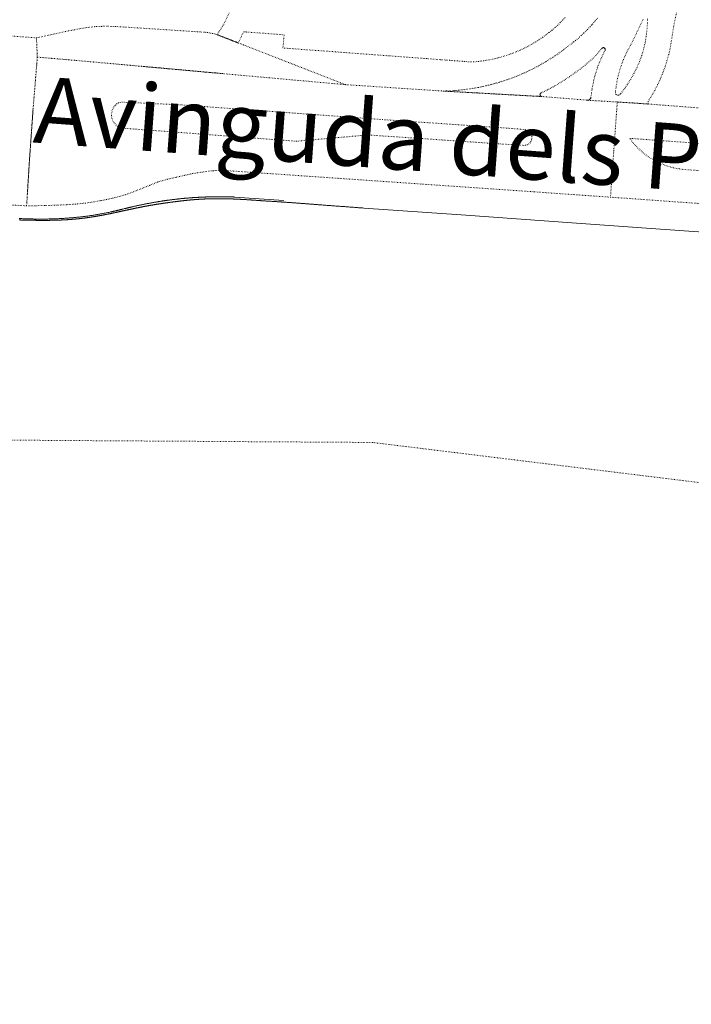
# Model space of a CAD drawing. Units: metres. Extents: x 420711 to 435887, y 4568715 to 4584672.
# Drawn here: x 427852 to 428003, y 4574654 to 4574876 of the extents above; entities that cross this region are included whole.
import ezdxf
from ezdxf.enums import TextEntityAlignment as Align

# ---------------------------------------------------------------- set-up
doc = ezdxf.new("R2010")
doc.units = ezdxf.units.M
doc.header["$MEASUREMENT"] = 0
doc.linetypes.add('DOT', pattern=[0.25, 0, -0.25])
for name, color, linetype, lineweight in [('AMB_LIMMUN', 7, 'DOT', 0), ('CON_TANCA', 1, 'Continuous', 0), ('TOP_ROTULACIO_CARRERS', 7, 'Continuous', 0), ('VIA_TRAM_MANIOBRA', 6, 'DOT', 0), ('VIA_TRAM_SECUNDARI', 6, 'DOT', 0), ('VIA_TRAM_SECUNDARI_FORATS', 7, 'Continuous', 0)]:
    doc.layers.add(name, color=color, linetype=linetype, lineweight=lineweight)
doc.styles.get("Standard").update_dxf_attribs({"font": 'arial.ttf'})

msp = doc.modelspace()

# ---------------------------------------------------------------- linework, layer by layer
at = {"layer": 'AMB_LIMMUN', "linetype": 'DOT'}
for points in [[(427088.446044, 4574764.596683), (427132.90605, 4574756.446333), (427231.676183, 4574753.98558), (427360.986376, 4574753.284597), (427578.886837, 4574770.112969), (427702.327107, 4574780.662048), (427807.837277, 4574781.751249), (427931.47746, 4574780.96031), (428041.807526, 4574767.419452), (428273.047563, 4574725.767634), (428466.26756, 4574686.446108), (428624.877557, 4574654.164855)], [(427088.446044, 4574764.596683), (427132.90605, 4574756.446333), (427231.676183, 4574753.98558), (427360.986376, 4574753.284597), (427578.886837, 4574770.112969), (427702.327107, 4574780.662048), (427807.837277, 4574781.751249), (427931.47746, 4574780.96031), (428041.807526, 4574767.419452), (428273.047563, 4574725.767634), (428466.26756, 4574686.446108), (428559.592558, 4574667.380371)]]:
    msp.add_lwpolyline(points, dxfattribs=at)
at = {"layer": 'CON_TANCA', "linetype": 'Continuous', "flags": 128}
for points in [[(427851.677722, 4574831.505992), (427851.886722, 4574831.49499), (427852.095722, 4574831.484989), (427852.304723, 4574831.474987), (427852.513723, 4574831.465985), (427852.722723, 4574831.456984), (427852.931723, 4574831.447982), (427853.140724, 4574831.439981), (427853.349724, 4574831.432979), (427853.559724, 4574831.425977), (427853.768724, 4574831.418976), (427853.977725, 4574831.412974), (427854.187725, 4574831.406973), (427854.396725, 4574831.401971), (427854.606725, 4574831.396969), (427854.815726, 4574831.391968), (427855.025726, 4574831.388966), (427855.235726, 4574831.384965), (427855.444727, 4574831.381963), (427855.654727, 4574831.379961), (427855.864727, 4574831.37796), (427856.073728, 4574831.376958), (427856.283728, 4574831.375957), (427856.493728, 4574831.374955), (427856.703729, 4574831.374953), (427856.913729, 4574831.375952), (427857.122729, 4574831.37695), (427857.332729, 4574831.377949), (427857.54273, 4574831.379947), (427857.75273, 4574831.382945), (427857.962731, 4574831.385944), (427858.172731, 4574831.388942), (427858.382731, 4574831.392941), (427858.591732, 4574831.397939), (427858.801732, 4574831.402938), (427859.011732, 4574831.408936), (427859.221733, 4574831.414934), (427859.431733, 4574831.421933), (427859.641733, 4574831.428931), (427859.850734, 4574831.43693), (427860.060734, 4574831.444928), (427860.270735, 4574831.453926), (427860.480735, 4574831.462925), (427860.689735, 4574831.472923), (427860.899736, 4574831.482922), (427861.109736, 4574831.49392), (427861.318737, 4574831.505919), (427861.528737, 4574831.517917), (427861.737737, 4574831.530915), (427861.947738, 4574831.543914), (427862.156738, 4574831.557912), (427862.365739, 4574831.571911), (427862.575739, 4574831.586909), (427862.78474, 4574831.601908), (427862.99374, 4574831.617906), (427863.20274, 4574831.634904), (427863.411741, 4574831.651903), (427863.621741, 4574831.669901), (427863.829742, 4574831.6879), (427864.038742, 4574831.706898), (427864.247743, 4574831.726897), (427864.456743, 4574831.746895), (427864.665744, 4574831.767894), (427864.873744, 4574831.788892), (427865.082745, 4574831.81089), (427865.290745, 4574831.833889), (427865.499746, 4574831.856887), (427865.707746, 4574831.879886), (427865.915747, 4574831.904884), (427866.123747, 4574831.929883), (427866.331748, 4574831.954881), (427866.539748, 4574831.98088), (427866.747749, 4574832.007878), (427866.955749, 4574832.035877), (427867.16275, 4574832.063875), (427867.37075, 4574832.091874), (427867.577751, 4574832.121872), (427867.784751, 4574832.15087), (427867.992752, 4574832.181869), (427868.199752, 4574832.212867), (427868.406753, 4574832.244866), (427868.612754, 4574832.276864), (427868.819754, 4574832.310863), (427869.026755, 4574832.343861), (427869.232755, 4574832.37886), (427869.438756, 4574832.413858), (427869.645756, 4574832.449857), (427869.851757, 4574832.485855), (427870.057758, 4574832.522854), (427870.262758, 4574832.560852), (427870.468759, 4574832.598851), (427870.673759, 4574832.637849), (427870.87976, 4574832.677848), (427871.084761, 4574832.717846), (427871.289761, 4574832.758845), (427871.494762, 4574832.800843), (427871.699763, 4574832.842842), (427871.903763, 4574832.88584), (427872.107764, 4574832.929839), (427872.312765, 4574832.973837), (427872.378765, 4574832.988837), (427872.444765, 4574833.003836), (427872.511765, 4574833.017836), (427872.577765, 4574833.032835), (427872.644766, 4574833.047835), (427872.710766, 4574833.062834), (427872.776766, 4574833.077834), (427872.842766, 4574833.092834), (427872.909766, 4574833.107833), (427872.975767, 4574833.122833), (427873.041767, 4574833.138832), (427873.108767, 4574833.153832), (427873.174767, 4574833.168831), (427873.239768, 4574833.184831), (427873.306768, 4574833.19983), (427873.371768, 4574833.21583), (427873.438768, 4574833.230829), (427873.504768, 4574833.246829), (427873.570769, 4574833.261828), (427873.636769, 4574833.277828), (427873.702769, 4574833.293827), (427873.769769, 4574833.309827), (427873.83477, 4574833.324826), (427873.90077, 4574833.340826), (427873.96677, 4574833.356825), (427874.03377, 4574833.372825), (427874.09977, 4574833.388824), (427874.164771, 4574833.404824), (427874.230771, 4574833.420823), (427874.297771, 4574833.436823), (427874.362771, 4574833.451823), (427874.429772, 4574833.468822), (427874.494772, 4574833.484822), (427874.561772, 4574833.500821), (427874.627772, 4574833.516821), (427874.694772, 4574833.53282), (427874.758773, 4574833.54882), (427874.823773, 4574833.564819), (427874.891773, 4574833.581819), (427875.022774, 4574833.613818), (427875.280774, 4574833.676816), (427875.481775, 4574833.725814), (427875.617776, 4574833.758813), (427875.682776, 4574833.774813), (427875.748776, 4574833.790813), (427875.813776, 4574833.806812), (427875.879776, 4574833.822812), (427875.947777, 4574833.839811), (427876.011777, 4574833.854811), (427876.078777, 4574833.87181), (427876.144777, 4574833.88781), (427876.209778, 4574833.902809), (427876.276778, 4574833.919809), (427876.342778, 4574833.934808), (427876.408778, 4574833.950808), (427876.474778, 4574833.966807), (427876.540779, 4574833.982807), (427876.606779, 4574833.998806), (427876.672779, 4574834.014806), (427876.738779, 4574834.029805), (427876.80478, 4574834.045805), (427876.87078, 4574834.061804), (427876.93678, 4574834.076804), (427877.00278, 4574834.092803), (427877.06878, 4574834.107803), (427877.134781, 4574834.123803), (427877.200781, 4574834.138802), (427877.329781, 4574834.168801), (427877.457782, 4574834.1988), (427877.585782, 4574834.227799), (427877.714783, 4574834.256798), (427877.842783, 4574834.285797), (427877.971783, 4574834.314796), (427878.099784, 4574834.343796), (427878.228784, 4574834.371795), (427878.357785, 4574834.400794), (427878.486785, 4574834.428793), (427878.615785, 4574834.456792), (427878.743786, 4574834.483791), (427878.872786, 4574834.51179), (427879.001787, 4574834.538789), (427879.130787, 4574834.565788), (427879.259787, 4574834.592787), (427879.388788, 4574834.619786), (427879.517788, 4574834.646785), (427879.646789, 4574834.672784), (427879.776789, 4574834.698783), (427879.905789, 4574834.724782), (427880.03479, 4574834.750781), (427880.16479, 4574834.77678), (427880.293791, 4574834.80178), (427880.422791, 4574834.826779), (427880.552791, 4574834.851778), (427880.681792, 4574834.876777), (427880.811792, 4574834.901776), (427880.940793, 4574834.925775), (427881.070793, 4574834.950774), (427881.200793, 4574834.974773), (427881.329794, 4574834.998772), (427881.459794, 4574835.021771), (427881.588795, 4574835.04577), (427881.718795, 4574835.068769), (427881.848795, 4574835.091768), (427881.978796, 4574835.114767), (427882.108796, 4574835.137766), (427882.238796, 4574835.159765), (427882.368797, 4574835.182764), (427882.497797, 4574835.204763), (427882.628797, 4574835.226762), (427882.758798, 4574835.247762), (427882.888798, 4574835.269761), (427883.018799, 4574835.29076), (427883.148799, 4574835.312759), (427883.278799, 4574835.332758), (427883.4088, 4574835.353757), (427883.5398, 4574835.374756), (427883.6698, 4574835.394755), (427883.799801, 4574835.414754), (427883.930801, 4574835.434753), (427884.060801, 4574835.454752), (427884.190802, 4574835.474751), (427884.321802, 4574835.49375), (427884.451802, 4574835.512749), (427884.582803, 4574835.531748), (427884.712803, 4574835.550747), (427884.843803, 4574835.568746), (427884.973804, 4574835.587745), (427885.104804, 4574835.605744), (427885.235804, 4574835.623743), (427885.365805, 4574835.641742), (427885.496805, 4574835.658741), (427885.627805, 4574835.67674), (427885.757806, 4574835.693739), (427885.888806, 4574835.710738), (427886.019806, 4574835.727738), (427886.150807, 4574835.743737), (427886.281807, 4574835.760736), (427886.411807, 4574835.776735), (427886.543808, 4574835.792734), (427886.673808, 4574835.807733), (427886.804808, 4574835.823732), (427886.935809, 4574835.838731), (427887.066809, 4574835.85473), (427887.197809, 4574835.869729), (427887.32881, 4574835.883728), (427887.45981, 4574835.898727), (427887.59081, 4574835.912726), (427887.721811, 4574835.926725), (427887.852811, 4574835.940724), (427887.984811, 4574835.954723), (427888.115812, 4574835.968722), (427888.246812, 4574835.981721), (427888.377812, 4574835.99472), (427888.508812, 4574836.007719), (427888.639813, 4574836.020718), (427888.770813, 4574836.032717), (427888.902813, 4574836.044716), (427889.033814, 4574836.056715), (427889.165814, 4574836.068714), (427889.296814, 4574836.080713), (427889.427814, 4574836.092712), (427889.559815, 4574836.103711), (427889.690815, 4574836.11471), (427889.821815, 4574836.125709), (427889.953816, 4574836.135708), (427890.084816, 4574836.146707), (427890.215816, 4574836.156706), (427890.303816, 4574836.163706), (427890.390817, 4574836.169705), (427890.477817, 4574836.176704), (427890.565817, 4574836.182704), (427890.652817, 4574836.189703), (427890.740817, 4574836.195702), (427890.827817, 4574836.201702), (427890.914818, 4574836.207701), (427891.002818, 4574836.2137), (427891.089818, 4574836.2197), (427891.177818, 4574836.225699), (427891.264818, 4574836.230698), (427891.351819, 4574836.236698), (427891.439819, 4574836.241697), (427891.527819, 4574836.247696), (427891.614819, 4574836.252696), (427891.701819, 4574836.257695), (427891.789819, 4574836.263695), (427891.87682, 4574836.268694), (427891.96482, 4574836.273693), (427892.05182, 4574836.277693), (427892.13982, 4574836.282692), (427892.22682, 4574836.287691), (427892.31482, 4574836.292691), (427892.401821, 4574836.29669), (427892.489821, 4574836.301689), (427892.576821, 4574836.305689), (427892.664821, 4574836.309688), (427892.751821, 4574836.313687), (427892.839821, 4574836.317687), (427892.926822, 4574836.321686), (427893.013822, 4574836.325685), (427893.101822, 4574836.329685), (427893.188822, 4574836.333684), (427893.276822, 4574836.336683), (427893.363822, 4574836.340683), (427893.451823, 4574836.343682), (427893.539823, 4574836.347681), (427893.627823, 4574836.350681), (427893.714823, 4574836.35368), (427893.802823, 4574836.356679), (427893.889823, 4574836.359679), (427893.976823, 4574836.362678), (427894.064824, 4574836.365677), (427894.152824, 4574836.368677), (427894.239824, 4574836.371676), (427894.326824, 4574836.373675), (427894.414824, 4574836.376675), (427894.502824, 4574836.378674), (427894.589825, 4574836.381673), (427894.677825, 4574836.383673), (427894.764825, 4574836.385672), (427894.852825, 4574836.387671), (427894.940825, 4574836.389671), (427895.027825, 4574836.39167), (427895.115825, 4574836.393669), (427895.202826, 4574836.394669), (427895.290826, 4574836.396668), (427895.378826, 4574836.398667), (427895.465826, 4574836.399667), (427895.553826, 4574836.401666), (427895.640826, 4574836.402666), (427895.728826, 4574836.403665), (427895.815827, 4574836.404664), (427895.903827, 4574836.405664), (427895.990827, 4574836.406663), (427896.078827, 4574836.407662), (427896.166827, 4574836.408662), (427896.253827, 4574836.409661), (427896.340827, 4574836.40966), (427896.428828, 4574836.41066), (427896.516828, 4574836.410659), (427896.604828, 4574836.411658), (427896.691828, 4574836.411658), (427896.778828, 4574836.411657), (427896.866828, 4574836.411656), (427896.954828, 4574836.411656), (427897.041829, 4574836.411655), (427897.129829, 4574836.411654), (427897.216829, 4574836.411654), (427897.304829, 4574836.411653), (427897.392829, 4574836.410652), (427897.479829, 4574836.410652), (427897.567829, 4574836.409651), (427897.654829, 4574836.40965), (427897.74283, 4574836.40865), (427897.83083, 4574836.407649), (427897.91783, 4574836.406648), (427898.00583, 4574836.406648), (427898.09283, 4574836.405647), (427898.18083, 4574836.403646), (427898.26783, 4574836.402646), (427898.35583, 4574836.401645), (427898.442831, 4574836.400644), (427898.530831, 4574836.398644), (427898.618831, 4574836.397643), (427898.705831, 4574836.395642), (427898.793831, 4574836.393642), (427898.880831, 4574836.392641), (427898.968831, 4574836.39064), (427899.047831, 4574836.38864), (427899.127832, 4574836.386639), (427899.206832, 4574836.385638), (427899.286832, 4574836.383638), (427899.365832, 4574836.381637), (427899.445832, 4574836.379637), (427899.524832, 4574836.376636), (427899.604832, 4574836.374635), (427899.683832, 4574836.372635), (427899.763832, 4574836.370634), (427899.842832, 4574836.367634), (427899.922833, 4574836.365633), (427900.001833, 4574836.362632), (427900.080833, 4574836.360632), (427900.160833, 4574836.357631), (427900.240833, 4574836.354631), (427900.318833, 4574836.35163), (427911.413844, 4574835.582545)], [(427851.704719, 4574831.174991), (427851.800719, 4574831.17199), (427851.89572, 4574831.16899), (427851.99172, 4574831.165989), (427852.08772, 4574831.162988), (427852.18372, 4574831.159987), (427852.27872, 4574831.156987), (427852.37472, 4574831.153986), (427852.47072, 4574831.151985), (427852.56572, 4574831.148984), (427852.661721, 4574831.145984), (427852.757721, 4574831.143983), (427852.852721, 4574831.140982), (427852.948721, 4574831.137982), (427853.044721, 4574831.135981), (427853.140721, 4574831.13298), (427853.235721, 4574831.130979), (427853.331721, 4574831.128979), (427853.427722, 4574831.125978), (427853.522722, 4574831.123977), (427853.618722, 4574831.121976), (427853.714722, 4574831.119976), (427853.810722, 4574831.116975), (427853.905722, 4574831.114974), (427854.001722, 4574831.112974), (427854.097723, 4574831.110973), (427854.193723, 4574831.108972), (427854.288723, 4574831.107971), (427854.384723, 4574831.105971), (427854.480723, 4574831.10397), (427854.576723, 4574831.101969), (427854.671723, 4574831.100968), (427854.767723, 4574831.098968), (427854.863724, 4574831.097967), (427854.958724, 4574831.095966), (427855.054724, 4574831.094965), (427855.150724, 4574831.092965), (427855.246724, 4574831.091964), (427855.342724, 4574831.090963), (427855.437724, 4574831.089963), (427855.533725, 4574831.087962), (427855.629725, 4574831.086961), (427855.725725, 4574831.08596), (427855.820725, 4574831.08596), (427855.916725, 4574831.084959), (427856.012725, 4574831.083958), (427856.108725, 4574831.082957), (427856.203726, 4574831.082957), (427856.299726, 4574831.081956), (427856.395726, 4574831.080955), (427856.491726, 4574831.080955), (427856.587726, 4574831.080954), (427856.682726, 4574831.079953), (427856.778726, 4574831.079952), (427856.874727, 4574831.079952), (427856.970727, 4574831.079951), (427857.066727, 4574831.07995), (427857.161727, 4574831.079949), (427857.243727, 4574831.079949), (427857.324727, 4574831.079948), (427857.405727, 4574831.080948), (427857.486727, 4574831.080947), (427857.568728, 4574831.080946), (427857.649728, 4574831.081946), (427857.730728, 4574831.081945), (427857.811728, 4574831.082945), (427857.892728, 4574831.082944), (427857.974728, 4574831.083943), (427858.055728, 4574831.083943), (427858.136729, 4574831.084942), (427858.217729, 4574831.085941), (427858.299729, 4574831.086941), (427858.380729, 4574831.08794), (427858.461729, 4574831.08894), (427858.542729, 4574831.089939), (427858.624729, 4574831.090938), (427858.705729, 4574831.091938), (427858.78673, 4574831.093937), (427858.86773, 4574831.094937), (427858.94973, 4574831.095936), (427859.03073, 4574831.097935), (427859.11173, 4574831.098935), (427859.19273, 4574831.100934), (427859.27373, 4574831.102933), (427859.355731, 4574831.103933), (427859.436731, 4574831.105932), (427859.517731, 4574831.107932), (427859.598731, 4574831.109931), (427859.680731, 4574831.11193), (427859.761731, 4574831.11393), (427859.842731, 4574831.115929), (427859.923731, 4574831.118929), (427860.004732, 4574831.120928), (427860.086732, 4574831.122927), (427860.167732, 4574831.125927), (427860.248732, 4574831.128926), (427860.329732, 4574831.130926), (427860.410732, 4574831.133925), (427860.492733, 4574831.136924), (427860.573733, 4574831.139924), (427860.654733, 4574831.142923), (427860.735733, 4574831.145922), (427860.816733, 4574831.148922), (427860.898733, 4574831.151921), (427860.979733, 4574831.154921), (427861.060734, 4574831.15892), (427861.141734, 4574831.161919), (427861.222734, 4574831.165919), (427861.303734, 4574831.169918), (427861.384734, 4574831.172918), (427861.466734, 4574831.176917), (427861.547734, 4574831.180916), (427861.628735, 4574831.184916), (427861.709735, 4574831.188915), (427861.790735, 4574831.192915), (427861.871735, 4574831.197914), (427861.952735, 4574831.201913), (427862.033735, 4574831.206913), (427862.114736, 4574831.210912), (427862.195736, 4574831.215911), (427862.277736, 4574831.219911), (427862.358736, 4574831.22491), (427862.439736, 4574831.22991), (427862.520736, 4574831.234909), (427862.601737, 4574831.239908), (427862.682737, 4574831.245908), (427862.763737, 4574831.250907), (427862.844737, 4574831.255907), (427862.925737, 4574831.261906), (427863.006737, 4574831.267905), (427863.087738, 4574831.272905), (427863.168738, 4574831.278904), (427863.249738, 4574831.284904), (427863.330738, 4574831.290903), (427863.411738, 4574831.296902), (427863.492738, 4574831.303902), (427863.573739, 4574831.309901), (427863.653739, 4574831.315901), (427863.734739, 4574831.3229), (427863.815739, 4574831.329899), (427863.896739, 4574831.335899), (427863.977739, 4574831.342898), (427864.05874, 4574831.349898), (427864.13974, 4574831.356897), (427864.22074, 4574831.364896), (427864.30174, 4574831.371896), (427864.38174, 4574831.378895), (427864.46274, 4574831.386895), (427864.543741, 4574831.394894), (427864.624741, 4574831.401893), (427864.705741, 4574831.409893), (427864.785741, 4574831.417892), (427864.866741, 4574831.426892), (427864.947742, 4574831.434891), (427865.028742, 4574831.44289), (427865.108742, 4574831.45189), (427865.189742, 4574831.459889), (427865.270742, 4574831.468889), (427865.334742, 4574831.475888), (427865.399743, 4574831.482888), (427865.463743, 4574831.489887), (427865.528743, 4574831.497887), (427865.592743, 4574831.504886), (427865.657743, 4574831.511886), (427865.721743, 4574831.519885), (427865.785744, 4574831.526885), (427865.850744, 4574831.534884), (427865.914744, 4574831.542884), (427865.979744, 4574831.550883), (427866.043744, 4574831.557883), (427866.107744, 4574831.565882), (427866.172745, 4574831.573882), (427866.236745, 4574831.581881), (427866.300745, 4574831.590881), (427866.365745, 4574831.59888), (427866.429745, 4574831.60688), (427866.493745, 4574831.614879), (427866.558745, 4574831.623879), (427866.622746, 4574831.631879), (427866.686746, 4574831.640878), (427866.751746, 4574831.649878), (427866.815746, 4574831.657877), (427866.879746, 4574831.666877), (427866.944746, 4574831.675876), (427867.008747, 4574831.684876), (427867.072747, 4574831.693875), (427867.136747, 4574831.702875), (427867.201747, 4574831.711874), (427867.265747, 4574831.720874), (427867.329747, 4574831.729873), (427867.393748, 4574831.739873), (427867.457748, 4574831.748872), (427867.522748, 4574831.757872), (427867.586748, 4574831.767871), (427867.650748, 4574831.776871), (427867.714748, 4574831.78687), (427867.778749, 4574831.79687), (427867.842749, 4574831.80587), (427867.907749, 4574831.815869), (427867.971749, 4574831.825869), (427868.035749, 4574831.835868), (427868.09975, 4574831.845868), (427868.16375, 4574831.855867), (427868.22775, 4574831.865867), (427868.29175, 4574831.875866), (427868.35575, 4574831.885866), (427868.41975, 4574831.896865), (427868.483751, 4574831.906865), (427868.548751, 4574831.916864), (427868.612751, 4574831.927864), (427868.676751, 4574831.937863), (427868.740751, 4574831.948863), (427868.804751, 4574831.959862), (427868.868752, 4574831.969862), (427868.932752, 4574831.980862), (427868.996752, 4574831.991861), (427869.060752, 4574832.002861), (427869.124752, 4574832.01286), (427869.188753, 4574832.02386), (427869.252753, 4574832.034859), (427869.316753, 4574832.045859), (427869.380753, 4574832.057858), (427869.443753, 4574832.068858), (427869.507753, 4574832.079857), (427869.571754, 4574832.090857), (427869.635754, 4574832.101856), (427869.699754, 4574832.113856), (427869.763754, 4574832.124855), (427869.827754, 4574832.136855), (427869.891755, 4574832.147854), (427869.955755, 4574832.159854), (427870.018755, 4574832.170854), (427870.082755, 4574832.182853), (427870.146755, 4574832.194853), (427870.210756, 4574832.205852), (427870.274756, 4574832.217852), (427870.338756, 4574832.229851), (427870.401756, 4574832.241851), (427870.465756, 4574832.25385), (427870.529756, 4574832.26585), (427870.593757, 4574832.277849), (427870.657757, 4574832.289849), (427870.720757, 4574832.301848), (427870.784757, 4574832.313848), (427870.848757, 4574832.325847), (427870.911758, 4574832.338847), (427870.975758, 4574832.350847), (427871.039758, 4574832.362846), (427871.103758, 4574832.375846), (427871.166758, 4574832.387845), (427871.230759, 4574832.400845), (427871.294759, 4574832.412844), (427871.357759, 4574832.425844), (427871.421759, 4574832.437843), (427871.507759, 4574832.454843), (427871.59376, 4574832.471842), (427871.67976, 4574832.489841), (427871.76576, 4574832.506841), (427871.85176, 4574832.52384), (427871.937761, 4574832.54184), (427872.023761, 4574832.558839), (427872.109761, 4574832.576838), (427872.195761, 4574832.593838), (427872.281762, 4574832.611837), (427872.367762, 4574832.629836), (427872.453762, 4574832.646836), (427872.539763, 4574832.664835), (427872.625763, 4574832.682835), (427872.711763, 4574832.700834), (427872.796763, 4574832.718833), (427872.882764, 4574832.736833), (427872.968764, 4574832.754832), (427873.054764, 4574832.772831), (427873.140764, 4574832.790831), (427873.226765, 4574832.80983), (427873.311765, 4574832.82783), (427873.397765, 4574832.845829), (427873.483766, 4574832.863828), (427873.569766, 4574832.882828), (427873.655766, 4574832.900827), (427873.740766, 4574832.919826), (427873.826767, 4574832.937826), (427873.912767, 4574832.955825), (427873.998767, 4574832.974825), (427874.083767, 4574832.992824), (427874.169768, 4574833.011823), (427874.255768, 4574833.030823), (427874.341768, 4574833.048822), (427874.426769, 4574833.067821), (427874.512769, 4574833.085821), (427874.598769, 4574833.10482), (427874.684769, 4574833.12282), (427874.76977, 4574833.141819), (427874.85577, 4574833.160818), (427874.94177, 4574833.178818), (427875.02677, 4574833.197817), (427875.112771, 4574833.216816), (427875.198771, 4574833.234816), (427875.284771, 4574833.253815), (427875.369772, 4574833.272815), (427875.455772, 4574833.290814), (427875.541772, 4574833.309813), (427875.626772, 4574833.328813), (427875.712773, 4574833.346812), (427875.798773, 4574833.365811), (427875.884773, 4574833.384811), (427875.969773, 4574833.40281), (427876.055774, 4574833.42181), (427876.141774, 4574833.439809), (427876.227774, 4574833.458808), (427876.312775, 4574833.476808), (427876.391775, 4574833.493807), (427876.469775, 4574833.510807), (427876.548775, 4574833.527806), (427876.626776, 4574833.544805), (427876.705776, 4574833.561805), (427876.783776, 4574833.578804), (427876.862776, 4574833.594804), (427876.940776, 4574833.611803), (427877.019777, 4574833.628803), (427877.097777, 4574833.645802), (427877.176777, 4574833.661801), (427877.254777, 4574833.678801), (427877.333778, 4574833.6958), (427877.411778, 4574833.7118), (427877.490778, 4574833.728799), (427877.568778, 4574833.744799), (427877.647779, 4574833.761798), (427877.726779, 4574833.777797), (427877.804779, 4574833.794797), (427877.883779, 4574833.810796), (427877.96178, 4574833.827796), (427878.04078, 4574833.843795), (427878.11878, 4574833.859795), (427878.19778, 4574833.875794), (427878.276781, 4574833.892793), (427878.354781, 4574833.908793), (427878.433781, 4574833.924792), (427878.512781, 4574833.940792), (427878.590782, 4574833.956791), (427878.669782, 4574833.972791), (427878.748782, 4574833.98879), (427878.826782, 4574834.004789), (427878.905783, 4574834.019789), (427878.984783, 4574834.035788), (427879.062783, 4574834.051788), (427879.141783, 4574834.067787), (427879.220784, 4574834.082787), (427879.299784, 4574834.098786), (427879.377784, 4574834.113785), (427879.456784, 4574834.128785), (427879.535785, 4574834.144784), (427879.614785, 4574834.159784), (427879.693785, 4574834.174783), (427879.771785, 4574834.190783), (427879.850785, 4574834.205782), (427879.929786, 4574834.220781), (427880.008786, 4574834.235781), (427880.087786, 4574834.24978), (427880.166786, 4574834.26478), (427880.245787, 4574834.279779), (427880.323787, 4574834.294779), (427880.402787, 4574834.308778), (427880.481787, 4574834.323777), (427880.560788, 4574834.337777), (427880.639788, 4574834.352776), (427880.718788, 4574834.366776), (427880.797788, 4574834.380775), (427880.877788, 4574834.395775), (427880.956789, 4574834.409774), (427881.035789, 4574834.423773), (427881.114789, 4574834.437773), (427881.193789, 4574834.451772), (427881.27279, 4574834.464772), (427881.35179, 4574834.478771), (427881.43179, 4574834.49277), (427881.51079, 4574834.50577), (427881.589791, 4574834.519769), (427881.668791, 4574834.532769), (427881.747791, 4574834.546768), (427881.827791, 4574834.559768), (427881.906791, 4574834.573767), (427881.985792, 4574834.586766), (427882.064792, 4574834.599766), (427882.144792, 4574834.612765), (427882.223792, 4574834.625765), (427882.302793, 4574834.638764), (427882.382793, 4574834.651763), (427882.461793, 4574834.664763), (427882.540793, 4574834.676762), (427882.620793, 4574834.689762), (427882.699794, 4574834.702761), (427882.778794, 4574834.714761), (427882.858794, 4574834.72776), (427882.937794, 4574834.739759), (427883.017794, 4574834.752759), (427883.096795, 4574834.764758), (427883.175795, 4574834.777758), (427883.255795, 4574834.789757), (427883.334795, 4574834.801756), (427883.414796, 4574834.813756), (427883.493796, 4574834.825755), (427883.573796, 4574834.837755), (427883.652796, 4574834.849754), (427883.732796, 4574834.861754), (427883.811797, 4574834.873753), (427883.891797, 4574834.885752), (427883.970797, 4574834.897752), (427884.050797, 4574834.909751), (427884.129797, 4574834.920751), (427884.209798, 4574834.93275), (427884.288798, 4574834.943749), (427884.368798, 4574834.955749), (427884.447798, 4574834.966748), (427884.527798, 4574834.978748), (427884.607799, 4574834.989747), (427884.686799, 4574835.001747), (427884.766799, 4574835.012746), (427884.845799, 4574835.023745), (427884.9258, 4574835.035745), (427885.0048, 4574835.046744), (427885.0848, 4574835.057744), (427885.1648, 4574835.068743), (427885.2438, 4574835.079742), (427885.323801, 4574835.090742), (427885.403801, 4574835.101741), (427885.482801, 4574835.112741), (427885.562801, 4574835.12374), (427885.641801, 4574835.134739), (427885.721802, 4574835.145739), (427885.801802, 4574835.156738), (427885.880802, 4574835.166738), (427885.960802, 4574835.177737), (427886.040802, 4574835.188737), (427886.119803, 4574835.198736), (427886.190803, 4574835.208735), (427886.261803, 4574835.217735), (427886.332803, 4574835.227734), (427886.402803, 4574835.236734), (427886.473804, 4574835.245733), (427886.544804, 4574835.255733), (427886.615804, 4574835.264732), (427886.686804, 4574835.273732), (427886.756804, 4574835.282731), (427886.827804, 4574835.292731), (427886.898805, 4574835.30173), (427886.969805, 4574835.31073), (427887.040805, 4574835.319729), (427887.110805, 4574835.328729), (427887.181805, 4574835.337728), (427887.252805, 4574835.346728), (427887.323806, 4574835.355727), (427887.394806, 4574835.364727), (427887.465806, 4574835.373726), (427887.535806, 4574835.381725), (427887.606806, 4574835.390725), (427887.677807, 4574835.399724), (427887.748807, 4574835.407724), (427887.819807, 4574835.416723), (427887.890807, 4574835.425723), (427887.961807, 4574835.433722), (427888.031807, 4574835.442722), (427888.102808, 4574835.450721), (427888.173808, 4574835.458721), (427888.244808, 4574835.46772), (427888.315808, 4574835.47572), (427888.386808, 4574835.483719), (427888.457808, 4574835.491719), (427888.528809, 4574835.500718), (427888.599809, 4574835.508718), (427888.670809, 4574835.516717), (427888.670809, 4574835.516717), (427888.740809, 4574835.524717), (427888.811809, 4574835.532716), (427888.882809, 4574835.539715), (427888.95381, 4574835.547715), (427889.02481, 4574835.555714), (427889.09581, 4574835.563714), (427889.16681, 4574835.570713), (427889.23781, 4574835.578713), (427889.30881, 4574835.585712), (427889.379811, 4574835.593712), (427889.450811, 4574835.600711), (427889.521811, 4574835.607711), (427889.592811, 4574835.61571), (427889.663811, 4574835.62271), (427889.734811, 4574835.629709), (427889.805812, 4574835.636709), (427889.876812, 4574835.643708), (427889.947812, 4574835.650708), (427890.018812, 4574835.656707), (427890.089812, 4574835.663707), (427890.160812, 4574835.670706), (427890.232813, 4574835.676705), (427890.303813, 4574835.683705), (427890.374813, 4574835.689704), (427890.446813, 4574835.696704), (427890.517813, 4574835.702703), (427890.589813, 4574835.708703), (427890.661813, 4574835.715702), (427890.732814, 4574835.721702), (427890.804814, 4574835.727701), (427890.876814, 4574835.733701), (427890.947814, 4574835.7397), (427891.019814, 4574835.7447), (427891.091814, 4574835.750699), (427891.163815, 4574835.756699), (427891.234815, 4574835.761698), (427891.306815, 4574835.767697), (427891.378815, 4574835.772697), (427891.449815, 4574835.778696), (427891.521815, 4574835.783696), (427891.593815, 4574835.788695), (427891.665816, 4574835.793695), (427891.736816, 4574835.798694), (427891.808816, 4574835.803694), (427891.880816, 4574835.808693), (427891.952816, 4574835.813693), (427892.023816, 4574835.818692), (427892.095816, 4574835.822692), (427892.167817, 4574835.827691), (427892.239817, 4574835.83269), (427892.311817, 4574835.83669), (427892.382817, 4574835.840689), (427892.454817, 4574835.845689), (427892.526817, 4574835.849688), (427892.598818, 4574835.853688), (427892.670818, 4574835.857687), (427892.741818, 4574835.861687), (427892.813818, 4574835.865686), (427892.885818, 4574835.869686), (427892.957818, 4574835.873685), (427893.029818, 4574835.877685), (427893.101818, 4574835.880684), (427893.172819, 4574835.884683), (427893.244819, 4574835.887683), (427893.316819, 4574835.891682), (427893.388819, 4574835.894682), (427893.460819, 4574835.897681), (427893.532819, 4574835.901681), (427893.604819, 4574835.90468), (427893.67582, 4574835.90768), (427893.74782, 4574835.910679), (427893.81982, 4574835.913679), (427893.89182, 4574835.916678), (427893.96382, 4574835.918678), (427894.03582, 4574835.921677), (427894.10782, 4574835.924676), (427894.17982, 4574835.926676), (427894.251821, 4574835.929675), (427894.322821, 4574835.931675), (427894.394821, 4574835.933674), (427894.466821, 4574835.936674), (427894.538821, 4574835.938673), (427894.610821, 4574835.940673), (427894.682821, 4574835.942672), (427894.754821, 4574835.944672), (427894.826822, 4574835.946671), (427894.898822, 4574835.94867), (427894.970822, 4574835.95067), (427895.042822, 4574835.951669), (427895.113822, 4574835.953669), (427895.185822, 4574835.954668), (427895.257822, 4574835.956668), (427895.329822, 4574835.957667), (427895.401823, 4574835.959667), (427895.473823, 4574835.960666), (427895.545823, 4574835.961666), (427895.617823, 4574835.962665), (427895.689823, 4574835.963664), (427895.761823, 4574835.964664), (427895.833823, 4574835.965663), (427895.905823, 4574835.966663), (427895.977824, 4574835.967662), (427896.048824, 4574835.968662), (427896.120824, 4574835.968661), (427896.192824, 4574835.969661), (427896.264824, 4574835.96966), (427896.336824, 4574835.97066), (427896.408824, 4574835.970659), (427896.483824, 4574835.970658), (427896.558824, 4574835.970658), (427896.634825, 4574835.971657), (427896.709825, 4574835.971657), (427896.784825, 4574835.971656), (427896.859825, 4574835.971656), (427896.934825, 4574835.970655), (427897.009825, 4574835.970654), (427897.084825, 4574835.970654), (427897.160825, 4574835.970653), (427897.235825, 4574835.969653), (427897.310826, 4574835.969652), (427897.385826, 4574835.968652), (427897.460826, 4574835.967651), (427897.535826, 4574835.96765), (427897.610826, 4574835.96665), (427897.686826, 4574835.965649), (427897.761826, 4574835.964649), (427897.836826, 4574835.963648), (427897.911826, 4574835.962648), (427897.986827, 4574835.961647), (427898.061827, 4574835.959646), (427898.136827, 4574835.958646), (427898.211827, 4574835.957645), (427898.287827, 4574835.955645), (427898.362827, 4574835.954644), (427898.437827, 4574835.952644), (427898.512827, 4574835.951643), (427898.587827, 4574835.949642), (427898.662827, 4574835.947642), (427898.737828, 4574835.946641), (427898.812828, 4574835.944641), (427898.888828, 4574835.94264), (427898.963828, 4574835.94064), (427899.038828, 4574835.938639), (427899.113828, 4574835.936638), (427899.188828, 4574835.933638), (427899.263828, 4574835.931637), (427899.338828, 4574835.929637), (427899.413828, 4574835.927636), (427899.488829, 4574835.924636), (427899.564829, 4574835.922635), (427899.639829, 4574835.919634), (427899.714829, 4574835.917634), (427899.789829, 4574835.914633), (427899.864829, 4574835.911633), (427899.939829, 4574835.908632), (427900.014829, 4574835.906632), (427900.089829, 4574835.903631), (427900.164829, 4574835.90063), (427900.23983, 4574835.89763), (427900.31483, 4574835.894629), (427900.39083, 4574835.891629), (427900.46583, 4574835.888628), (427900.54083, 4574835.884628), (427900.61583, 4574835.881627), (427900.69083, 4574835.878626), (427900.76583, 4574835.874626), (427900.84083, 4574835.871625), (427900.91583, 4574835.867625), (427900.99083, 4574835.864624), (427901.065831, 4574835.860624), (427901.140831, 4574835.857623), (427901.215831, 4574835.853622), (427901.290831, 4574835.849622), (427901.365831, 4574835.846621), (427901.440831, 4574835.842621), (427901.515831, 4574835.83862), (427901.590831, 4574835.834619), (427901.666831, 4574835.830619), (427901.741831, 4574835.826618), (427901.816831, 4574835.822618), (427901.891831, 4574835.818617), (427901.966832, 4574835.814617), (427902.041832, 4574835.810616), (427902.116832, 4574835.805615), (427902.191832, 4574835.801615), (427902.266832, 4574835.797614), (427902.341832, 4574835.792614), (427902.416832, 4574835.788613), (427902.491832, 4574835.783613), (427902.566832, 4574835.779612), (427902.641832, 4574835.774611), (427902.741832, 4574835.768611), (427902.840832, 4574835.76261), (427902.940833, 4574835.756609), (427903.040833, 4574835.750608), (427903.140833, 4574835.743608), (427903.240833, 4574835.737607), (427903.339833, 4574835.730606), (427903.439833, 4574835.724605), (427903.539833, 4574835.717605), (427903.639833, 4574835.710604), (427903.738833, 4574835.704603), (427903.838834, 4574835.697602), (427903.938834, 4574835.690601), (427904.038834, 4574835.683601), (427904.137834, 4574835.6776), (427904.237834, 4574835.670599), (427904.337834, 4574835.663598), (427904.437834, 4574835.656598), (427904.536834, 4574835.649597), (427904.636834, 4574835.642596), (427904.736834, 4574835.635595), (427904.836835, 4574835.628595), (427904.935835, 4574835.621594), (427905.035835, 4574835.614593), (427905.135835, 4574835.607592), (427905.235835, 4574835.600591), (427905.334835, 4574835.593591), (427905.434835, 4574835.58659), (427905.534835, 4574835.579589), (427905.634835, 4574835.572588), (427905.733835, 4574835.565588), (427905.833836, 4574835.558587), (427905.933836, 4574835.551586), (427906.033836, 4574835.544585), (427906.132836, 4574835.537585), (427906.232836, 4574835.530584), (427906.332836, 4574835.523583), (427906.432836, 4574835.517582), (427906.531836, 4574835.510582), (427906.631836, 4574835.503581), (427906.768836, 4574835.49458), (427906.904837, 4574835.485579), (427907.041837, 4574835.476578), (427907.177837, 4574835.467577), (427907.314837, 4574835.458575), (427907.450837, 4574835.449574), (427907.587837, 4574835.440573), (427907.724837, 4574835.431572), (427907.860838, 4574835.423571), (427907.997838, 4574835.41457), (427908.133838, 4574835.405569), (427908.270838, 4574835.397568), (427908.407838, 4574835.388567), (427908.543838, 4574835.380566), (427908.680838, 4574835.371565), (427908.816839, 4574835.362564), (427908.953839, 4574835.354563), (427909.090839, 4574835.345562), (427909.226839, 4574835.337561), (427909.363839, 4574835.32856), (427909.499839, 4574835.320559), (427909.636839, 4574835.311558), (427909.77384, 4574835.303557), (427909.90984, 4574835.294556), (427910.04684, 4574835.286554), (427910.18284, 4574835.277553), (427910.31984, 4574835.268552), (427910.45684, 4574835.260551), (427910.59284, 4574835.25155), (427910.729841, 4574835.242549), (427910.865841, 4574835.233548), (427911.002841, 4574835.224547), (427911.139841, 4574835.215546), (427911.275841, 4574835.206545), (427911.424841, 4574835.196544), (427911.572841, 4574835.187543), (427911.721842, 4574835.177542), (427911.869842, 4574835.16654), (427912.018842, 4574835.156539), (427912.166842, 4574835.146538), (427912.315842, 4574835.136537), (427912.463842, 4574835.125536), (427912.612843, 4574835.115535), (427912.760843, 4574835.105534), (427912.909843, 4574835.094532), (427913.057843, 4574835.083531), (427913.206843, 4574835.07353), (427913.354843, 4574835.062529), (427913.503843, 4574835.051528), (427913.651844, 4574835.041527), (427913.799844, 4574835.030526), (427913.948844, 4574835.019524), (427914.096844, 4574835.008523), (427914.245844, 4574834.997522), (427914.393844, 4574834.986521), (427914.542844, 4574834.97552), (427914.690845, 4574834.964519), (427914.839845, 4574834.953518), (427914.987845, 4574834.942516), (427915.136845, 4574834.930515), (427915.284845, 4574834.919514), (427915.432845, 4574834.908513), (427915.581845, 4574834.897512), (427915.729846, 4574834.885511), (427915.878846, 4574834.87451), (427916.026846, 4574834.863508), (427916.175846, 4574834.851507), (427916.323846, 4574834.840506), (427916.471846, 4574834.829505), (427916.620846, 4574834.817504), (427916.768847, 4574834.806503), (427916.917847, 4574834.795502), (427917.065847, 4574834.7835), (427917.214847, 4574834.772499), (427917.362847, 4574834.760498), (427917.510847, 4574834.749497), (427917.659847, 4574834.737496), (427917.807848, 4574834.726495), (427917.956848, 4574834.715494), (427918.104848, 4574834.703492), (427918.252848, 4574834.692491), (427918.401848, 4574834.68049), (427918.549848, 4574834.669489), (427918.698848, 4574834.658488), (427918.846849, 4574834.646487), (427918.995849, 4574834.635486), (427919.143849, 4574834.624484), (427919.430849, 4574834.602482), (427919.716849, 4574834.58048), (427920.00385, 4574834.558478), (427920.28985, 4574834.537476), (427920.57685, 4574834.515473), (427920.86285, 4574834.494471), (427921.149851, 4574834.473469), (427921.435851, 4574834.451467), (427921.722851, 4574834.430465), (427922.008852, 4574834.409462), (427922.295852, 4574834.38746), (427922.581852, 4574834.366458), (427922.868852, 4574834.345456), (427923.154853, 4574834.324454), (427923.441853, 4574834.303451), (427923.727853, 4574834.282449), (427924.014853, 4574834.261447), (427924.300854, 4574834.240445), (427924.587854, 4574834.219443), (427924.874854, 4574834.19844), (427925.160855, 4574834.177438), (427925.447855, 4574834.156436), (427925.733855, 4574834.136434), (427926.020855, 4574834.115431), (427926.306856, 4574834.094429), (427926.593856, 4574834.073427), (427926.879856, 4574834.052425), (427927.166857, 4574834.031423), (427927.453857, 4574834.01042), (427927.739857, 4574833.989418), (427928.026857, 4574833.969416), (427928.312858, 4574833.948414), (427928.599858, 4574833.927412), (427928.885858, 4574833.906409), (427929.172859, 4574833.885407), (427929.458859, 4574833.864405), (427951.480881, 4574832.320236), (427977.508906, 4574830.445035), (427995.377924, 4574829.170898), (428027.425956, 4574826.910651)]]:
    msp.add_lwpolyline(points, dxfattribs=at)
at = {"layer": 'VIA_TRAM_MANIOBRA', "linetype": 'DOT'}
msp.add_lwpolyline([(427974.946255, 4574876.896125), (427974.36525, 4574876.276128), (427973.809245, 4574875.708132), (427973.24124, 4574875.163135), (427972.579234, 4574874.561139), (427971.937229, 4574874.007143), (427971.251224, 4574873.452148), (427970.536218, 4574872.900152), (427969.793213, 4574872.364157), (427969.000208, 4574871.827162), (427968.182203, 4574871.308168), (427967.333198, 4574870.816174), (427966.438192, 4574870.31918), (427965.529188, 4574869.863186), (427964.642183, 4574869.450192), (427963.705179, 4574869.052198), (427962.712174, 4574868.668205), (427961.67717, 4574868.307213), (427960.619166, 4574867.98722), (427959.675162, 4574867.730227), (427958.605159, 4574867.474235), (427957.610156, 4574867.274242), (427956.492153, 4574867.09225), (427955.34715, 4574866.948259), (427954.245147, 4574866.857267), (427953.640146, 4574866.844271), (427953.040146, 4574866.888276), (427952.161145, 4574866.953283), (427951.037144, 4574867.037292), (427949.944143, 4574867.1173), (427948.813142, 4574867.201309), (427948.028141, 4574867.259315), (427946.90014, 4574867.343323), (427945.922139, 4574867.415331), (427943.663137, 4574867.583348), (427941.218134, 4574867.764367), (427935.015128, 4574868.223415), (427911.215105, 4574869.986598), (427911.496128, 4574872.955601), (427902.88412, 4574873.593667), (427902.33412, 4574873.650671), (427901.144099, 4574871.120676), (427896.353106, 4574872.995716), (427897.841125, 4574875.312708), (427903.395222, 4574886.877683)], dxfattribs=at)
msp.add_lwpolyline([(427855.778005, 4574867.921016), (427855.579038, 4574872.276024), (427863.096061, 4574873.901969), (427866.518072, 4574874.534944), (427867.197073, 4574874.634939), (427868.741077, 4574874.800928), (427870.22808, 4574874.870917), (427871.850082, 4574874.877904), (427873.456084, 4574874.836892), (427879.304091, 4574874.459847), (427892.483104, 4574873.611746), (427893.801106, 4574873.527736), (427894.549106, 4574873.39373), (427895.345106, 4574873.275724), (427895.915106, 4574873.138719), (427896.656105, 4574872.878713), (427900.2271, 4574871.469684), (427902.321097, 4574870.671667), (427925.321064, 4574861.711479), (427864.563013, 4574867.170948), (427855.778005, 4574867.921016)], close=True, dxfattribs=at)
at = {"layer": 'VIA_TRAM_SECUNDARI', "linetype": 'DOT'}
for points in [[(427855.778005, 4574867.921016), (427854.817915, 4574856.251005), (427853.987824, 4574844.440994), (427853.521766, 4574836.980986), (427853.357746, 4574834.363983), (427850.860743, 4574834.495002), (427846.181738, 4574834.747038), (427835.913727, 4574835.375117), (427832.641723, 4574835.507142), (427826.818717, 4574835.905187), (427822.090713, 4574836.244223), (427816.454707, 4574836.648267), (427810.417701, 4574837.081313), (427804.341695, 4574837.49336), (427807.165966, 4574872.569392), (427807.460994, 4574876.228395), (427807.466995, 4574876.311395), (427808.587995, 4574876.199387), (427809.841995, 4574875.918377), (427810.645995, 4574875.71837), (427811.525995, 4574875.480363), (427814.256997, 4574875.255342), (427855.579038, 4574872.276024), (427855.778005, 4574867.921016)], [(427854.817915, 4574856.251005), (427855.778005, 4574867.921016), (427864.584013, 4574867.168948), (427872.98102, 4574866.414883), (427879.686025, 4574865.811831), (427882.814028, 4574865.530807), (427897.682041, 4574864.194692), (427925.321064, 4574861.711479), (427947.401087, 4574860.260309), (427969.631112, 4574859.030138), (427979.338121, 4574858.260063), (427979.902121, 4574858.197059), (427986.688128, 4574857.800007), (427985.908044, 4574846.899996), (427985.167963, 4574836.309986), (427967.847945, 4574837.530119), (427899.047876, 4574842.270649), (427897.019874, 4574842.408664), (427895.443871, 4574842.283676), (427894.763869, 4574842.230681), (427891.897862, 4574841.812702), (427890.775859, 4574841.62771), (427888.950853, 4574841.235724), (427886.940846, 4574840.779738), (427885.11684, 4574840.342751), (427883.440834, 4574839.878763), (427882.910832, 4574839.732767), (427881.125824, 4574838.98078), (427879.153815, 4574838.195793), (427877.496807, 4574837.558805), (427875.653799, 4574836.857818), (427874.278794, 4574836.470828), (427872.838789, 4574836.115838), (427871.407785, 4574835.792849), (427870.129781, 4574835.542858), (427868.482776, 4574835.25387), (427866.634771, 4574834.975883), (427864.403766, 4574834.7569), (427862.398762, 4574834.615915), (427860.051757, 4574834.505933), (427857.454753, 4574834.421952), (427855.172749, 4574834.39197), (427853.357746, 4574834.363983), (427853.987824, 4574844.440994), (427854.817915, 4574856.251005)]]:
    msp.add_lwpolyline(points, close=True, dxfattribs=at)
for points in [[(428000.048302, 4574877.939936), (427999.378275, 4574874.539936), (427998.88825, 4574871.389935), (427998.628239, 4574869.959935), (427998.308228, 4574868.539935), (427997.918216, 4574867.129936), (427997.478205, 4574865.749937), (427996.978194, 4574864.379939), (427996.428183, 4574863.029941), (427995.808172, 4574861.709944), (427995.148161, 4574860.419947), (427994.42815, 4574859.14995), (427993.65814, 4574857.919954), (427993.668135, 4574857.339953), (427986.668128, 4574857.801007), (427980.001121, 4574858.195058), (427980.138121, 4574858.213057), (427980.289122, 4574858.263056), (427980.423123, 4574858.340055), (427980.515124, 4574858.417055), (427980.551124, 4574858.457055), (427980.582124, 4574858.490054), (427980.651125, 4574858.593054), (427980.698126, 4574858.690054), (427980.718126, 4574858.746054), (427980.748127, 4574858.890054), (427981.008143, 4574860.860055), (427981.408158, 4574862.800055), (427981.658166, 4574863.770054), (427982.258181, 4574865.660052), (427982.608189, 4574866.600051), (427982.988197, 4574867.52005), (427983.926213, 4574869.459046), (427983.945213, 4574869.525046), (427983.957214, 4574869.570046), (427983.960214, 4574869.651046), (427983.952215, 4574869.710046), (427983.937215, 4574869.764046), (427983.889216, 4574869.865046), (427983.824216, 4574869.943047), (427983.739217, 4574870.005048), (427983.645217, 4574870.044049), (427983.574217, 4574870.058049), (427983.473217, 4574870.05705), (427983.360216, 4574870.027051), (427983.262216, 4574869.970051), (427983.182215, 4574869.889052), (427981.618198, 4574868.020061), (427980.538189, 4574867.060068), (427979.42818, 4574866.120075), (427978.288172, 4574865.220082), (427977.118163, 4574864.35009), (427975.928155, 4574863.510097), (427974.718147, 4574862.710105), (427973.47814, 4574861.950113), (427972.218132, 4574861.220122), (427970.938125, 4574860.540131), (427969.542118, 4574859.87714), (427969.443117, 4574859.820141), (427969.393117, 4574859.785141), (427969.346116, 4574859.737142), (427969.317116, 4574859.693142), (427969.275115, 4574859.610142), (427969.267115, 4574859.585142), (427969.252115, 4574859.515142), (427969.249114, 4574859.457142), (427969.256114, 4574859.409142), (427969.264113, 4574859.349142), (427969.288113, 4574859.282141), (427969.350112, 4574859.170141), (427969.465112, 4574859.08614), (427969.503112, 4574859.066139), (427969.578112, 4574859.040139), (427969.631112, 4574859.030138), (427947.401087, 4574860.260309), (427949.03909, 4574860.321297), (427949.847091, 4574860.37029), (427950.458093, 4574860.418286), (427951.067094, 4574860.473281), (427951.676096, 4574860.537277), (427952.285097, 4574860.608272), (427952.892099, 4574860.688268), (427953.4981, 4574860.775263), (427954.102102, 4574860.870259), (427954.706103, 4574860.973254), (427955.308105, 4574861.08425), (427955.909107, 4574861.203246), (427956.508109, 4574861.330241), (427957.105111, 4574861.464237), (427957.701113, 4574861.607233), (427958.294115, 4574861.757228), (427958.886117, 4574861.914224), (427959.475119, 4574862.08022), (427960.063121, 4574862.253216), (427960.648124, 4574862.434212), (427961.230126, 4574862.622207), (427961.810128, 4574862.819203), (427962.388131, 4574863.022199), (427962.962133, 4574863.233195), (427963.534136, 4574863.452191), (427964.103138, 4574863.678187), (427964.669141, 4574863.912183), (427965.232144, 4574864.152179), (427965.792146, 4574864.401176), (427966.348149, 4574864.656172), (427966.901152, 4574864.919168), (427967.451155, 4574865.189164), (427967.997158, 4574865.46616), (427968.539161, 4574865.750157), (427969.078164, 4574866.042153), (427969.612167, 4574866.340149), (427970.14317, 4574866.645146), (427970.670173, 4574866.957142), (427971.192177, 4574867.276139), (427971.71118, 4574867.602135), (427972.225183, 4574867.935132), (427972.734187, 4574868.274129), (427973.24019, 4574868.620125), (427973.740193, 4574868.972122), (427974.236197, 4574869.331119), (427974.7282, 4574869.697116), (427975.214204, 4574870.069113), (427975.696208, 4574870.44711), (427976.492213, 4574871.057104), (427976.919217, 4574871.395102), (427977.30022, 4574871.705099), (427977.573222, 4574871.933098), (427978.190227, 4574872.471094), (427978.53523, 4574872.778092), (427979.175235, 4574873.374088), (427979.655239, 4574873.845085), (427979.982242, 4574874.173083), (427980.569248, 4574874.788079), (427980.944252, 4574875.195077), (427981.092253, 4574875.361076), (427981.538258, 4574875.871073), (427981.73426, 4574876.103072), (427982.226265, 4574876.708069)], [(428044.968022, 4574832.079526), (427985.167963, 4574836.309986), (427985.908044, 4574846.899996), (427986.688128, 4574857.800007), (427986.688128, 4574857.800007), (427993.668135, 4574857.339953), (428021.528162, 4574855.189739)], [(428007.648088, 4574848.289833), (427989.50807, 4574849.589973), (427990.348063, 4574848.489965), (427991.288057, 4574847.469956), (427992.298051, 4574846.539947), (427993.388046, 4574845.679938), (427994.538042, 4574844.919928), (427995.758039, 4574844.249918), (427997.018037, 4574843.689907), (427998.318035, 4574843.229897), (427999.658035, 4574842.879886), (428001.018035, 4574842.639875), (428002.398036, 4574842.509865), (428020.168053, 4574841.199728)]]:
    msp.add_lwpolyline(points, dxfattribs=at)
at = {"layer": 'VIA_TRAM_SECUNDARI_FORATS', "linetype": 'DOT'}
msp.add_lwpolyline([(427993.552281, 4574876.540983), (427993.402262, 4574874.082981), (427993.232251, 4574872.61298), (427992.972239, 4574871.152979), (427992.632228, 4574869.71298), (427992.212216, 4574868.292981), (427991.712205, 4574866.902983), (427991.122194, 4574865.542985), (427990.462183, 4574864.222988), (427989.722172, 4574862.932992), (427988.899161, 4574861.640996), (427988.406154, 4574860.861999), (427987.808147, 4574860.092002), (427987.497144, 4574859.693004), (427987.383143, 4574859.546004), (427987.154141, 4574859.359006), (427986.98214, 4574859.333007), (427986.76714, 4574859.306009), (427986.52414, 4574859.406011), (427986.398141, 4574859.506012), (427986.265143, 4574859.790013), (427986.260145, 4574860.039014), (427986.448155, 4574861.326014), (427986.618163, 4574862.356014), (427986.818171, 4574863.376014), (427987.368187, 4574865.386013), (427987.698195, 4574866.376012), (427988.068203, 4574867.346011), (427988.938219, 4574869.246007), (427989.428226, 4574870.166005), (427989.958234, 4574871.066002), (427992.528279, 4574876.485991)], dxfattribs=at)
msp.add_lwpolyline([(427962.018046, 4574851.890185), (427965.918049, 4574851.560155), (427966.288049, 4574851.460152), (427966.628048, 4574851.290149), (427966.928047, 4574851.050147), (427967.168045, 4574850.750144), (427967.338042, 4574850.400143), (427967.42804, 4574850.030141), (427967.438037, 4574849.650141), (427967.368034, 4574849.270141), (427967.218031, 4574848.920141), (427966.998028, 4574848.610142), (427966.718026, 4574848.350144), (427966.388024, 4574848.150146), (427966.028022, 4574848.030149), (427965.648022, 4574848.000152), (427959.898016, 4574848.360196), (427930.447986, 4574850.360422), (427914.19795, 4574848.940544), (427874.767912, 4574851.910847), (427874.127913, 4574852.170853), (427873.557915, 4574852.570858), (427873.097919, 4574853.090862), (427872.757923, 4574853.690865), (427872.557927, 4574854.360868), (427872.507933, 4574855.050869), (427872.617938, 4574855.74087), (427872.877943, 4574856.380869), (427873.267948, 4574856.950866), (427873.39795, 4574857.100866), (427873.717952, 4574857.370864), (427874.077954, 4574857.570861), (427874.467956, 4574857.700858), (427875.087957, 4574857.750854), (427888.217973, 4574857.150753), (427933.698017, 4574853.830403), (427962.018046, 4574851.890185)], close=True, dxfattribs=at)

# ---------------------------------------------------------------- texts
at = {"layer": 'TOP_ROTULACIO_CARRERS', "linetype": 'Continuous'}
msp.add_text("Avinguda dels Ports d'Europa", height=15, rotation=355.756006, dxfattribs=at).set_placement((427855.169914, 4574856.157003), align=Align.MIDDLE_LEFT)

doc.saveas('drawing.dxf')
